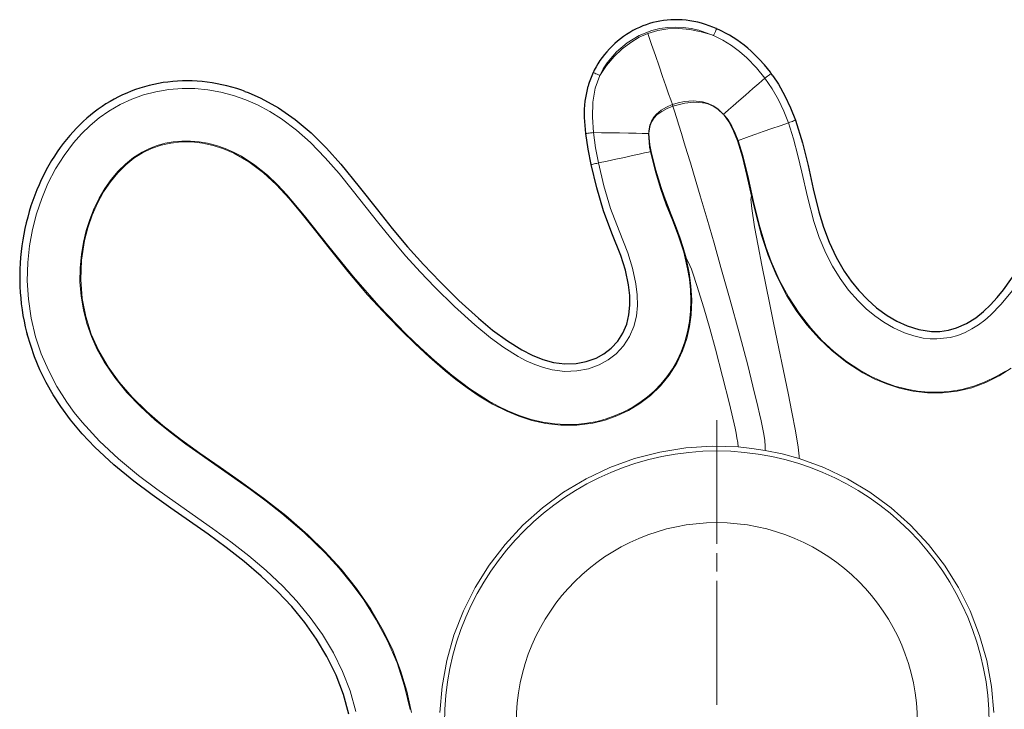
# Model space of a CAD drawing. Units: inches. Extents: x 165 to 1134, y 92 to 789.
# Drawn here: x 165 to 324, y 678 to 789 of the extents above; entities that cross this region are included whole.
import ezdxf

# ---------------------------------------------------------------- set-up
doc = ezdxf.new("R2010")
doc.units = ezdxf.units.IN
doc.header["$MEASUREMENT"] = 0
doc.layers.add('Capa 1', color=7, linetype='Continuous')

msp = doc.modelspace()

# ---------------------------------------------------------------- linework, layer by layer
at = {"layer": 'Capa 1', "color": 250, "lineweight": 25}
for points in [[(277.22, 787.6), (277.2, 787.61), (277.17, 787.62), (276.61, 787.87), (276.03, 788.08), (275.4, 788.29), (274.78, 788.48), (274.16, 788.64), (273.53, 788.77), (272.9, 788.88), (272.28, 788.96), (271.66, 789.02), (271.04, 789.05), (270.44, 789.06), (269.83, 789.04), (269.24, 789), (268.64, 788.93), (268.07, 788.84), (267.5, 788.73), (266.94, 788.59), (266.39, 788.43), (265.85, 788.25), (265.3, 788.04), (264.76, 787.81), (264.23, 787.56), (263.7, 787.29), (263.19, 786.99), (262.68, 786.67), (262.18, 786.33), (261.69, 785.97), (261.22, 785.59), (260.76, 785.19), (260.32, 784.77), (259.89, 784.34), (259.48, 783.88), (259.09, 783.42), (258.72, 782.94), (258.37, 782.44), (258.04, 781.94), (257.74, 781.42), (257.46, 780.89), (257.37, 780.71), (257.29, 780.53)], [(284.76, 781.96), (284.34, 782.44), (283.9, 782.91), (283.36, 783.45), (282.81, 783.97), (282.25, 784.45), (281.67, 784.93), (281.09, 785.37), (280.5, 785.79), (279.9, 786.18), (279.29, 786.55), (278.68, 786.9), (278.05, 787.22), (277.64, 787.42), (277.22, 787.6)], [(286.05, 780.36), (285.98, 780.45), (285.91, 780.55), (285.44, 781.17), (284.94, 781.77), (284.85, 781.87), (284.76, 781.96)], [(257.29, 780.53), (257.16, 780.26), (257.04, 779.99), (256.82, 779.44), (256.62, 778.88), (256.54, 778.6), (256.47, 778.32)], [(286.05, 780.36), (286.04, 780.36)], [(286.32, 779.97), (286.18, 780.16), (286.04, 780.35)], [(286.32, 779.96), (287.23, 778.62), (288.27, 776.77), (289.18, 774.82), (289.97, 772.8)], [(201, 777.45), (200.74, 777.55), (200.47, 777.65), (199.69, 777.91), (198.89, 778.15), (198.09, 778.36), (197.29, 778.55), (196.49, 778.71), (195.69, 778.85), (194.88, 778.96), (194.08, 779.05), (193.28, 779.11), (192.48, 779.15), (191.69, 779.17), (190.89, 779.16), (190.11, 779.12), (189.32, 779.06), (188.54, 778.98), (187.77, 778.88), (187.01, 778.75), (186.25, 778.59), (185.5, 778.42), (184.76, 778.22), (184.03, 777.99), (183.31, 777.75), (182.6, 777.49), (181.91, 777.2), (181.22, 776.89), (180.54, 776.56), (179.86, 776.2), (179.2, 775.83), (178.54, 775.43), (177.9, 775.01), (177.27, 774.57), (176.65, 774.11), (176.04, 773.63), (175.46, 773.13), (174.88, 772.61), (174.32, 772.08), (173.76, 771.52), (173.22, 770.94), (172.68, 770.33), (172.16, 769.71), (171.65, 769.06), (171.16, 768.4), (170.67, 767.71), (170.21, 767.01), (169.75, 766.28), (169.32, 765.54), (168.89, 764.77), (168.49, 763.99), (168.09, 763.18), (167.72, 762.37), (167.37, 761.53), (167.03, 760.68), (166.72, 759.82), (166.42, 758.94), (166.14, 758.05), (165.89, 757.15), (165.65, 756.23), (165.44, 755.31), (165.25, 754.38), (165.09, 753.44), (164.94, 752.51), (164.83, 751.56), (164.73, 750.62), (164.66, 749.68), (164.62, 748.73), (164.6, 747.79), (164.6, 746.85), (164.63, 745.91), (164.68, 744.97), (164.76, 744.03), (164.86, 743.1), (164.98, 742.17), (165.13, 741.25), (165.3, 740.33), (165.49, 739.42), (165.71, 738.52), (165.75, 738.37), (165.79, 738.22)], [(256.08, 770.66), (255.88, 773.26), (255.89, 774.58), (255.99, 775.9), (256.46, 778.32)], [(200.99, 777.44), (201.51, 777.26), (203.56, 776.37), (206.41, 774.8), (209.12, 772.93), (211.7, 770.75), (214.17, 768.31), (216.49, 765.71), (219.48, 762.04), (222.41, 758.31), (224.81, 755.3), (227.29, 752.35), (229.86, 749.47), (232.53, 746.68), (235.58, 743.67), (238.74, 740.79), (241.03, 738.88), (243.43, 737.11), (245.74, 735.67), (247.42, 734.81), (249.12, 734.13), (250.88, 733.64), (252.67, 733.41), (254.51, 733.47), (256.16, 733.79), (257.73, 734.36), (259.01, 735.06), (260.18, 735.94), (261.25, 737.07), (262.09, 738.37), (262.69, 739.81), (263.06, 741.34), (263.22, 742.91), (263.19, 744.49), (263, 746.17), (262.48, 748.58), (261.72, 750.95), (260.31, 754.54), (258.96, 758.16), (257.85, 761.86), (256.94, 765.63)], [(289.97, 772.8), (291.09, 769.17), (292, 765.46), (292.83, 761.72), (293.75, 758.01), (294.5, 755.52), (295.41, 753.08), (296.53, 750.68), (297.85, 748.39), (298.97, 746.77), (300.21, 745.25), (301.58, 743.8), (303.08, 742.47), (304.8, 741.22), (306.35, 740.31), (307.99, 739.56), (309.91, 738.96), (311.95, 738.66), (313.32, 738.67), (314.68, 738.86), (316, 739.23), (317.59, 739.93), (319.1, 740.87), (320.34, 741.86), (321.48, 742.95), (322.56, 744.14), (323.57, 745.39), (325.66, 748.34)], [(256.94, 765.63), (256.45, 768.13), (256.08, 770.66)], [(266.67, 767.75), (266.45, 768.85), (266.31, 769.93), (266.28, 770.66)], [(272.29, 750.48), (271.83, 752.15), (271.33, 753.69), (270.58, 755.74), (269.88, 757.52), (269.26, 759.07), (268.72, 760.49), (268.24, 761.86), (267.41, 764.69), (266.67, 767.75)], [(217.8, 676.78), (216.94, 679.94), (215.75, 683.08), (214.25, 686.12), (212.57, 688.92), (210.67, 691.6), (208.56, 694.17), (206.27, 696.62), (203.64, 699.11), (200.87, 701.47), (197.98, 703.72), (195.03, 705.88), (189, 710.09), (186, 712.22), (183.07, 714.43), (179.82, 717.1), (176.74, 719.97), (174.72, 722.11), (172.83, 724.36), (171.23, 726.53), (170, 728.42), (168.89, 730.38), (167.87, 732.43), (166.99, 734.53), (165.82, 738.23)]]:
    msp.add_lwpolyline(points, dxfattribs=at)
at = {"layer": 'Capa 1', "color": 250, "lineweight": 9}
for points in [[(276.73, 786.51), (276.7, 786.52), (274.34, 787.36), (273.09, 787.64), (271.82, 787.81), (270.57, 787.86), (269.32, 787.8), (268.03, 787.61), (266.77, 787.3), (264.71, 786.49), (262.75, 785.3), (261.03, 783.84), (259.54, 782.08), (258.91, 781.09), (258.36, 780.03)], [(258.36, 780.03), (258.37, 780.06), (259.42, 781.65), (260.64, 783.09), (261.98, 784.35), (263.34, 785.38), (264.71, 786.21), (266.09, 786.84)], [(266.09, 786.84), (267.7, 787.32), (269.36, 787.57), (271.1, 787.61), (272.88, 787.46), (274.72, 787.1), (276.66, 786.53), (276.73, 786.51)], [(266.09, 786.84), (266.7, 785.07), (267.32, 783.28), (267.92, 781.53), (268.5, 779.87), (269.02, 778.36), (269.47, 777.05), (269.8, 776.1), (270.07, 775.32)], [(277.22, 787.6), (277.22, 787.6), (277.2, 787.55), (277.16, 787.46), (277.1, 787.32), (277.02, 787.15), (276.93, 786.95), (276.84, 786.74), (276.73, 786.51)], [(285.02, 779.6), (285.02, 779.6), (283.64, 781.29), (282.11, 782.87), (280.9, 783.92), (279.61, 784.88), (278.21, 785.75), (276.73, 786.51)], [(258.36, 780.03), (258.36, 780.03), (257.62, 777.97), (257.23, 775.75), (257.16, 773.29), (257.34, 770.81)], [(258.36, 780.03), (258.13, 780.14), (257.91, 780.24), (257.72, 780.33), (257.55, 780.41), (257.42, 780.47), (257.32, 780.51), (257.28, 780.54)], [(286.04, 780.36), (286.04, 780.35), (285.99, 780.32), (285.9, 780.25), (285.77, 780.15), (285.61, 780.04), (285.42, 779.9), (285.22, 779.76), (285.02, 779.6)], [(285.02, 779.6), (284.05, 778.76), (283.08, 777.92), (281.9, 776.88), (280.82, 775.93), (279.89, 775.12), (279.15, 774.48), (278.63, 774.02), (278.32, 773.76)], [(288.83, 772.4), (288.09, 774.27), (287.21, 776.1), (286.19, 777.89), (285.02, 779.6), (285.02, 779.6)], [(258.12, 765.89), (259.01, 762.19), (260.1, 758.54), (261.45, 754.94), (262.85, 751.36), (263.63, 748.9), (264.19, 746.36), (264.39, 744.59), (264.42, 742.86), (264.25, 741.14), (263.84, 739.43), (263.16, 737.81), (262.2, 736.32), (260.98, 735.03), (259.67, 734.05), (258.23, 733.26), (256.5, 732.63), (254.65, 732.27), (252.67, 732.2), (250.64, 732.46), (249.22, 732.83), (247.84, 733.32), (246.47, 733.92), (245.15, 734.62), (242.86, 736.04), (240.66, 737.64), (238.13, 739.72), (234.84, 742.71), (231.67, 745.83), (229.3, 748.3), (227, 750.84), (224.77, 753.45), (222.61, 756.12), (218.35, 761.53), (216.2, 764.18), (213.97, 766.75), (211.59, 769.2), (209.33, 771.22), (206.89, 773.05), (205, 774.24), (203.04, 775.28), (201.12, 776.12), (199.15, 776.8), (197.1, 777.34), (195.01, 777.71), (192.92, 777.91), (190.83, 777.93), (188.71, 777.77), (186.6, 777.42), (184.63, 776.9), (182.71, 776.21), (180.82, 775.33), (179.02, 774.28), (177.46, 773.18), (175.99, 771.96), (174.6, 770.62), (173.31, 769.17), (171.76, 767.11), (170.39, 764.92), (169.17, 762.58), (168.15, 760.15), (167.31, 757.66), (166.65, 755.11), (166.18, 752.48), (165.9, 749.82), (165.82, 746.84), (166, 743.85), (166.44, 740.81), (167.17, 737.8), (168.08, 735.05), (169.23, 732.38), (170.62, 729.75), (172.22, 727.22), (173.42, 725.57), (174.7, 723.97), (177.48, 720.93), (180.55, 718.06), (183.8, 715.38), (186.74, 713.17), (189.74, 711.04), (195.77, 706.82), (198.74, 704.66), (201.63, 702.4), (204.44, 700.01), (207.12, 697.47), (209.41, 695.02), (211.56, 692.42), (213.54, 689.64), (215.31, 686.7), (216.79, 683.69), (218.01, 680.54), (218.94, 677.19)], [(266.28, 770.7), (266.28, 770.72), (266.29, 771.08), (266.44, 771.98), (266.69, 772.66), (267.06, 773.28), (267.49, 773.78), (268.26, 774.42), (269.12, 774.92), (270.06, 775.32)], [(270.16, 775.06), (270.16, 775.06), (269.22, 774.69), (268.37, 774.24), (267.57, 773.66), (267.14, 773.2), (266.75, 772.62), (266.48, 771.96), (266.3, 771.07), (266.28, 770.7), (266.28, 770.7)], [(270.06, 775.32), (270.16, 775.06)], [(270.06, 775.32), (270.07, 775.32)], [(270.07, 775.32), (270.07, 775.32), (271.03, 775.62), (272.02, 775.81), (273.45, 775.92), (274.92, 775.79), (274.96, 775.78), (275.14, 775.74), (275.84, 775.53), (276.65, 775.15), (277.42, 774.64), (278.3, 773.78), (278.32, 773.76)], [(270.07, 775.32), (270.16, 775.06)], [(278.32, 773.76), (278.28, 773.81), (277.4, 774.61), (276.66, 775.08), (275.82, 775.43), (275.14, 775.6), (274.97, 775.64), (274.92, 775.64), (273.53, 775.71), (272.09, 775.56), (270.16, 775.06)], [(270.16, 775.06), (270.16, 775.06), (270.16, 775.06)], [(285.07, 719.42), (285.09, 720.13), (284.99, 721.03), (284.84, 722.03), (284.64, 723.1), (284.41, 724.21), (284.16, 725.36), (283.89, 726.53), (283.1, 729.83), (282.24, 733.22), (280.85, 738.45), (279.4, 743.72), (277.92, 749), (276.8, 752.93), (275.67, 756.8), (274.57, 760.58), (273.49, 764.22), (272.98, 765.93), (272.48, 767.59), (272, 769.17), (271.55, 770.65), (271.13, 772.02), (270.75, 773.24), (270.42, 774.28), (270.16, 775.06)], [(280.7, 769.53), (280.24, 770.7), (279.7, 771.82), (279.07, 772.85), (278.32, 773.76)], [(278.32, 773.76), (279.21, 772.53), (279.96, 771.06), (280.58, 769.49)], [(280.7, 769.53), (281.05, 769.65), (281.64, 769.86), (282.48, 770.16), (283.54, 770.53), (284.77, 770.97), (286.12, 771.44), (287.49, 771.92), (288.83, 772.4)], [(289.97, 772.8), (289.95, 772.79), (289.89, 772.77), (289.79, 772.74), (289.65, 772.69), (289.47, 772.62), (289.28, 772.55), (289.06, 772.48), (288.83, 772.4)], [(325.02, 745.3), (323.23, 743.07), (321.5, 741.29), (320.55, 740.47), (319.55, 739.71), (318.49, 739.05), (317.38, 738.48), (316.18, 738.02), (314.94, 737.68), (312.82, 737.44), (311.72, 737.47), (310.62, 737.59), (309.08, 737.93), (307.58, 738.43), (305.81, 739.23), (304.27, 740.13), (302.8, 741.16), (301.39, 742.33), (300.08, 743.6), (298.55, 745.34), (297.18, 747.21), (295.95, 749.22), (294.87, 751.32), (293.82, 753.83), (292.95, 756.41), (291.9, 760.4), (291, 764.42), (290.37, 767.11), (289.67, 769.77), (288.83, 772.4)], [(257.34, 770.81), (257.09, 770.78), (256.85, 770.75), (256.63, 770.72), (256.43, 770.7), (256.27, 770.68), (256.16, 770.67), (256.09, 770.66), (256.08, 770.66)], [(257.34, 770.81), (258.64, 770.79), (259.96, 770.77), (261.53, 770.74), (262.97, 770.72), (264.2, 770.7), (265.18, 770.68), (265.87, 770.67), (266.28, 770.66)], [(257.34, 770.81), (257.67, 768.34), (258.12, 765.89), (258.12, 765.89)], [(266.28, 770.66), (266.25, 769.95), (266.3, 769.21), (266.4, 768.47), (266.55, 767.73)], [(266.28, 770.7), (266.28, 770.7), (266.28, 770.7)], [(266.28, 770.66), (266.28, 770.7)], [(266.55, 767.73), (267.34, 764.47), (268.14, 761.79), (269.09, 759.15), (270.1, 756.62), (271.07, 754.07), (271.9, 751.46), (272.54, 748.79), (272.82, 747.09), (273, 745.38), (273.06, 743.65), (273.01, 741.91), (272.83, 740.24), (272.53, 738.6), (272.09, 736.95), (271.51, 735.35), (270.86, 733.96), (270.1, 732.62), (269.2, 731.32), (268.2, 730.11), (267.17, 729.05), (266.05, 728.07), (264.83, 727.16), (263.55, 726.35), (262.22, 725.64), (260.84, 725.04), (259.39, 724.53), (257.91, 724.12), (256.24, 723.81), (254.55, 723.63), (252.82, 723.59), (251.09, 723.7), (249.15, 723.98), (247.24, 724.43), (245.34, 725.05), (243.49, 725.8), (241.9, 726.57), (240.35, 727.43), (237.32, 729.38), (234.43, 731.57), (231.63, 733.94), (229.32, 736.05), (227.07, 738.22), (222.7, 742.72), (218.52, 747.46), (214.55, 752.39), (210.64, 757.35), (207.78, 760.75), (206.25, 762.37), (204.64, 763.92), (202.62, 765.55), (200.43, 766.98), (199.14, 767.66), (197.8, 768.24), (196.4, 768.72), (194.96, 769.08), (193.6, 769.31), (192.21, 769.43), (190.79, 769.43), (189.38, 769.3), (188.1, 769.07), (186.84, 768.72), (185.6, 768.24), (184.4, 767.65), (183, 766.76), (181.7, 765.72), (180.51, 764.56), (179.37, 763.21), (178.35, 761.75), (177.44, 760.19), (176.65, 758.56), (175.93, 756.78), (175.35, 754.96), (174.89, 753.07), (174.57, 751.15), (174.36, 748.91), (174.34, 746.66), (174.52, 744.36), (174.9, 742.09), (175.45, 739.93), (176.19, 737.82), (177.13, 735.74), (178.23, 733.75), (179.95, 731.2), (181.92, 728.79), (184.1, 726.52), (186.45, 724.38), (188.9, 722.37), (191.44, 720.45), (196.66, 716.77), (201.87, 713.11), (204.43, 711.21), (206.94, 709.24), (210.57, 706.14), (214.03, 702.78), (216.22, 700.38), (218.28, 697.87), (220.2, 695.25), (222.23, 692.03), (224.04, 688.63), (225.58, 685.06), (226.81, 681.33), (227.7, 677.52)], [(227.92, 677.04), (227.17, 680.5), (226.15, 683.86), (224.88, 687.11), (223.38, 690.22), (221.33, 693.76), (219.04, 697.09), (216.55, 700.2), (213.91, 703.09), (211.15, 705.78), (207.59, 708.88), (204, 711.7), (200.44, 714.29), (196.98, 716.71), (193.69, 719), (190.61, 721.23), (187.75, 723.46), (185.13, 725.72), (182.78, 728.04), (180.69, 730.45), (178.89, 732.94), (177.38, 735.54), (176.17, 738.24), (175.27, 741.06), (174.69, 744), (174.46, 747.06), (174.59, 750.19), (175.08, 753.35), (175.62, 755.43), (176.32, 757.45), (177.17, 759.39), (178.16, 761.2), (179.26, 762.85), (180.46, 764.31), (181.73, 765.58), (183.06, 766.65), (184.46, 767.53), (185.92, 768.24), (187.44, 768.76), (189.03, 769.12), (190.69, 769.3), (192.4, 769.29), (194.13, 769.11), (195.86, 768.74), (197.55, 768.2), (199.21, 767.48), (201.63, 766.09), (203.98, 764.31), (206.06, 762.39), (208.13, 760.15), (210.24, 757.64), (212.39, 754.93), (214.6, 752.11), (217.63, 748.34), (220.83, 744.6), (224.2, 740.94), (226.3, 738.8), (228.49, 736.66), (230.83, 734.48), (233.35, 732.28), (235.06, 730.9), (236.89, 729.53), (238.85, 728.19), (240.99, 726.92), (243.32, 725.74), (245.26, 724.94), (247.36, 724.27), (249.62, 723.76), (252.06, 723.49), (254.63, 723.5), (257.24, 723.85), (259.19, 724.33), (261.1, 725.01), (262.97, 725.88), (264.79, 726.98), (266.53, 728.3), (268.14, 729.85), (269.57, 731.6), (270.77, 733.51), (271.71, 735.5), (272.39, 737.5), (272.84, 739.46), (273.09, 741.35), (273.19, 743.75), (273.07, 746.02), (272.79, 748.15), (272.29, 750.48)], [(280.58, 769.49), (280.7, 769.53)], [(280.58, 769.49), (281.39, 766.84), (282.13, 763.84), (282.88, 760.5)], [(323.9, 732.24), (322.4, 731.35), (320.63, 730.49), (318.8, 729.79), (316.85, 729.27), (314.85, 728.94), (313.15, 728.82), (311.44, 728.84), (309.71, 729.01), (307.99, 729.31), (306.02, 729.83), (304.11, 730.52), (302.21, 731.38), (300.39, 732.38), (298.23, 733.81), (296.19, 735.41), (294.25, 737.21), (292.46, 739.16), (290.56, 741.6), (288.85, 744.24), (287.35, 747.02), (286.05, 749.96), (285.18, 752.33), (284.09, 755.97), (283.2, 759.67), (282.37, 763.39), (281.46, 767.1), (280.7, 769.53)], [(266.55, 767.73), (266.19, 767.65), (265.57, 767.51), (264.7, 767.32), (263.61, 767.08), (262.33, 766.8), (260.93, 766.5), (259.52, 766.19), (258.12, 765.89)], [(266.67, 767.75), (266.55, 767.73)], [(258.12, 765.89), (257.89, 765.83), (257.66, 765.79), (257.46, 765.74), (257.27, 765.7), (257.13, 765.67), (257.02, 765.65), (256.96, 765.63), (256.94, 765.63)], [(282.88, 760.5), (282.8, 760.41), (282.78, 760.24), (282.77, 760.05), (282.79, 759.54), (282.9, 758.52), (283.36, 755.59), (283.92, 752.52), (284.53, 749.38), (285.17, 746.2), (285.83, 743), (286.49, 739.78), (288.77, 728.7), (289.38, 725.61), (289.96, 722.56), (290.4, 719.94), (290.47, 719.44), (290.53, 718.96), (290.56, 718.49), (290.54, 718.09)], [(282.88, 760.5), (283.59, 757.43), (284.47, 754.14), (285.53, 750.95), (286.89, 747.68), (288.58, 744.43), (290.09, 742.05), (291.81, 739.75), (293.74, 737.56), (295.88, 735.51), (298.25, 733.63), (300.84, 731.97), (302.7, 731), (304.67, 730.16), (306.77, 729.48), (308.99, 728.99), (311.31, 728.72), (313.7, 728.71), (316.1, 728.99), (318.47, 729.56), (320.74, 730.39), (322.87, 731.46), (324.83, 732.71)], [(272.29, 750.48), (272.64, 749.93), (272.9, 749.33), (273.15, 748.71), (273.38, 748.09), (274.05, 746.09), (275.15, 742.45), (276.1, 739.14), (277.02, 735.77), (278.17, 731.39), (279.28, 726.94), (280.2, 723), (280.36, 722.23), (280.51, 721.46), (280.65, 720.7), (280.72, 719.98)], [(277.25, 704.32), (277.25, 724.33)], [(280.72, 719.98), (276.48, 720.1), (272.25, 719.83), (268.06, 719.16), (263.96, 718.09), (259.97, 716.65), (256.14, 714.83), (252.5, 712.66), (249.08, 710.15), (245.92, 707.33), (243.03, 704.23), (240.45, 700.86), (238.2, 697.27), (236.3, 693.48), (234.76, 689.53), (233.61, 685.45), (232.85, 681.27), (232.48, 677.05)], [(285.07, 719.42), (282.9, 719.75), (280.72, 719.98)], [(290.54, 718.09), (287.83, 718.84), (285.07, 719.42)], [(322.01, 677.04), (321.65, 681.27), (320.89, 685.44), (319.73, 689.52), (318.2, 693.47), (316.3, 697.26), (314.05, 700.86), (311.47, 704.22), (308.58, 707.33), (305.42, 710.15), (302, 712.65), (298.36, 714.83), (294.53, 716.64), (290.54, 718.09)], [(277.25, 699.82), (277.25, 702.82)], [(277.25, 678.31), (277.25, 698.32)]]:
    msp.add_lwpolyline(points, dxfattribs=at)
for points in [[(233.23, 675.31), (233.23, 651), (252.93, 631.29), (277.25, 631.29), (301.56, 631.29), (321.27, 651), (321.27, 675.31), (321.27, 699.62), (301.56, 719.33), (277.25, 719.33), (252.93, 719.33), (233.23, 699.62), (233.23, 675.31)], [(309.68, 675.31), (309.68, 693.22), (295.16, 707.74), (277.25, 707.74), (259.34, 707.74), (244.82, 693.22), (244.82, 675.31), (244.82, 657.4), (259.34, 642.88), (277.25, 642.88), (295.16, 642.88), (309.68, 657.4), (309.68, 675.31)]]:
    msp.add_open_spline(points, degree=3, knots=[0, 0, 0, 0, 1, 1, 1, 2, 2, 2, 3, 3, 3, 4, 4, 4, 4], dxfattribs=at)

doc.saveas('drawing.dxf')
